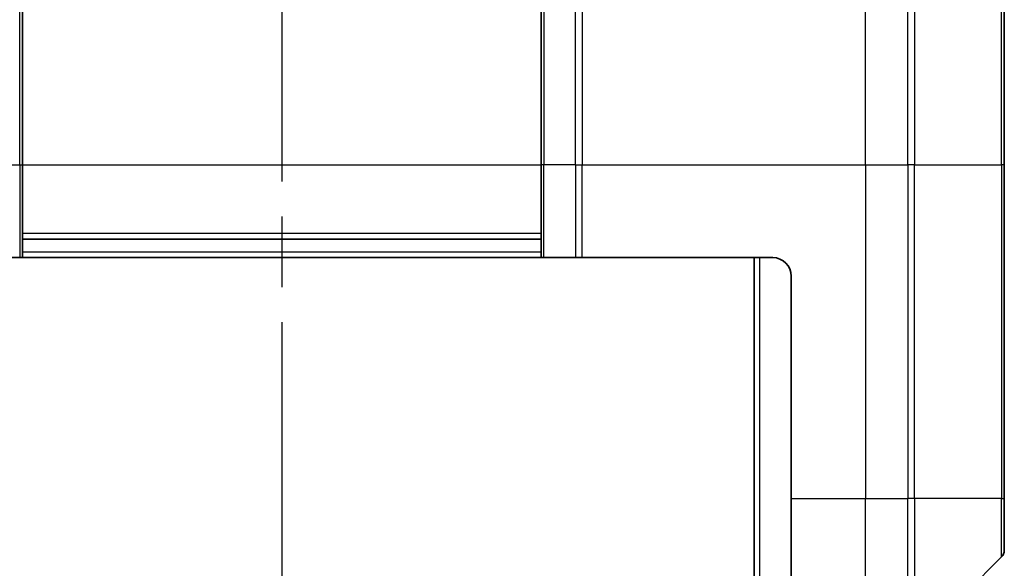
# Model space of a CAD drawing. Units: millimetres. Extents: x 0 to 6120, y 0 to 1124.
# Drawn here: x 1785 to 1838, y 612 to 642 of the extents above; entities that cross this region are included whole.
import ezdxf

# ---------------------------------------------------------------- set-up
doc = ezdxf.new("R2010")
doc.units = ezdxf.units.MM
doc.linetypes.add('CHAIN', pattern=[0.3543, 0.2362, -0.0295, 0.0591, -0.0295])
for name, color, linetype, lineweight in [('Section Line (ISO)', 7, 'CHAIN', 25), ('Visible (ISO)', 7, 'Continuous', 35), ('Visible Narrow (ISO)', 7, 'Continuous', 25)]:
    doc.layers.add(name, color=color, linetype=linetype, lineweight=lineweight)

# ---------------------------------------------------------------- blocks, each defined once
blk = doc.blocks.new('2dTransSection7')
at = {"layer": 'Section Line (ISO)', "linetype": 'CHAIN', "ltscale": 16.0819}
blk.add_line((168.42, 181.48), (168.42, 115.106), dxfattribs=at)

msp = doc.modelspace()

# ---------------------------------------------------------------- linework, layer by layer
at = {"layer": 'Visible (ISO)'}
for p, q in [((1784.68, 655.8269), (1784.68, 634.034)), ((1812.68, 634.034), (1812.68, 655.8269)), ((1837.68, 652.8269), (1837.68, 634.034)), ((1784.68, 629.034), (1784.68, 634.034)), ((1812.68, 634.034), (1812.68, 629.034)), ((1837.68, 616.034), (1837.68, 634.034)), ((1784.68, 630.034), (1812.68, 630.034)), ((1782.8264, 629.034), (1784.5336, 629.034)), ((1784.68, 629.034), (1784.5336, 629.034)), ((1784.68, 629.034), (1812.68, 629.034)), ((1812.8264, 629.034), (1812.68, 629.034)), ((1812.8264, 629.034), (1814.5336, 629.034)), ((1814.8871, 629.034), (1814.5336, 629.034)), ((1825.18, 629.034), (1814.8871, 629.034)), ((1824.18, 629.034), (1824.18, 479.034)), ((1826.18, 628.034), (1826.18, 616.034)), ((1826.18, 608.6178), (1826.18, 616.034)), ((1837.68, 616.034), (1837.68, 613.2411)), ((1832.8264, 608.1805), (1837.5336, 612.8876))]:
    msp.add_line(p, q, dxfattribs=at)
for centre, radius, start, end in [((1825.18, 628.034), 1, 0, 90), ((1837.18, 613.2411), 0.5, 315, 0)]:
    msp.add_arc(centre, radius, start, end, dxfattribs=at)
at = {"layer": 'Visible Narrow (ISO)'}
for p, q in [((1814.8871, 658.034), (1814.8871, 634.034)), ((1830.18, 634.034), (1830.18, 658.034)), ((1832.4729, 634.034), (1832.4729, 658.034)), ((1814.5336, 634.034), (1814.5336, 657.8876)), ((1832.8264, 657.8876), (1832.8264, 634.034)), ((1784.5336, 634.034), (1784.5336, 656.1805)), ((1812.8264, 656.1805), (1812.8264, 634.034)), ((1837.5336, 634.034), (1837.5336, 653.1805)), ((1782.8264, 634.034), (1784.5336, 634.034)), ((1784.5336, 634.034), (1784.68, 634.034)), ((1784.5336, 634.034), (1784.5336, 629.034)), ((1784.68, 634.034), (1812.68, 634.034)), ((1812.8264, 634.034), (1812.68, 634.034)), ((1812.8264, 629.034), (1812.8264, 634.034)), ((1814.5336, 634.034), (1812.8264, 634.034)), ((1814.5336, 634.034), (1814.8871, 634.034)), ((1814.5336, 634.034), (1814.5336, 629.034)), ((1814.8871, 634.034), (1830.18, 634.034)), ((1814.8871, 629.034), (1814.8871, 634.034)), ((1830.18, 634.034), (1830.18, 616.034)), ((1830.18, 634.034), (1832.4729, 634.034)), ((1832.4729, 634.034), (1832.4729, 616.034)), ((1832.8264, 634.034), (1832.4729, 634.034)), ((1832.8264, 616.034), (1832.8264, 634.034)), ((1832.8264, 634.034), (1837.5336, 634.034)), ((1837.68, 634.034), (1837.5336, 634.034)), ((1837.5336, 634.034), (1837.5336, 616.034)), ((1812.68, 630.334), (1784.68, 630.334)), ((1812.68, 629.334), (1784.68, 629.334)), ((1824.48, 479.034), (1824.48, 629.034)), ((1826.18, 616.034), (1830.18, 616.034)), ((1830.18, 608.1459), (1830.18, 616.034)), ((1830.18, 616.034), (1832.4729, 616.034)), ((1832.8264, 616.034), (1832.4729, 616.034)), ((1832.4729, 608.034), (1832.4729, 616.034)), ((1832.8264, 616.034), (1832.8264, 608.1805)), ((1837.5336, 616.034), (1832.8264, 616.034)), ((1837.5336, 616.034), (1837.68, 616.034)), ((1837.5336, 612.8876), (1837.5336, 616.034))]:
    msp.add_line(p, q, dxfattribs=at)

# ---------------------------------------------------------------- block references
at = {"layer": 'Section Line (ISO)', "xscale": 4, "yscale": 4, "zscale": 4}
msp.add_blockref('2dTransSection7', (1125, -32), dxfattribs=at)

doc.saveas('drawing.dxf')
